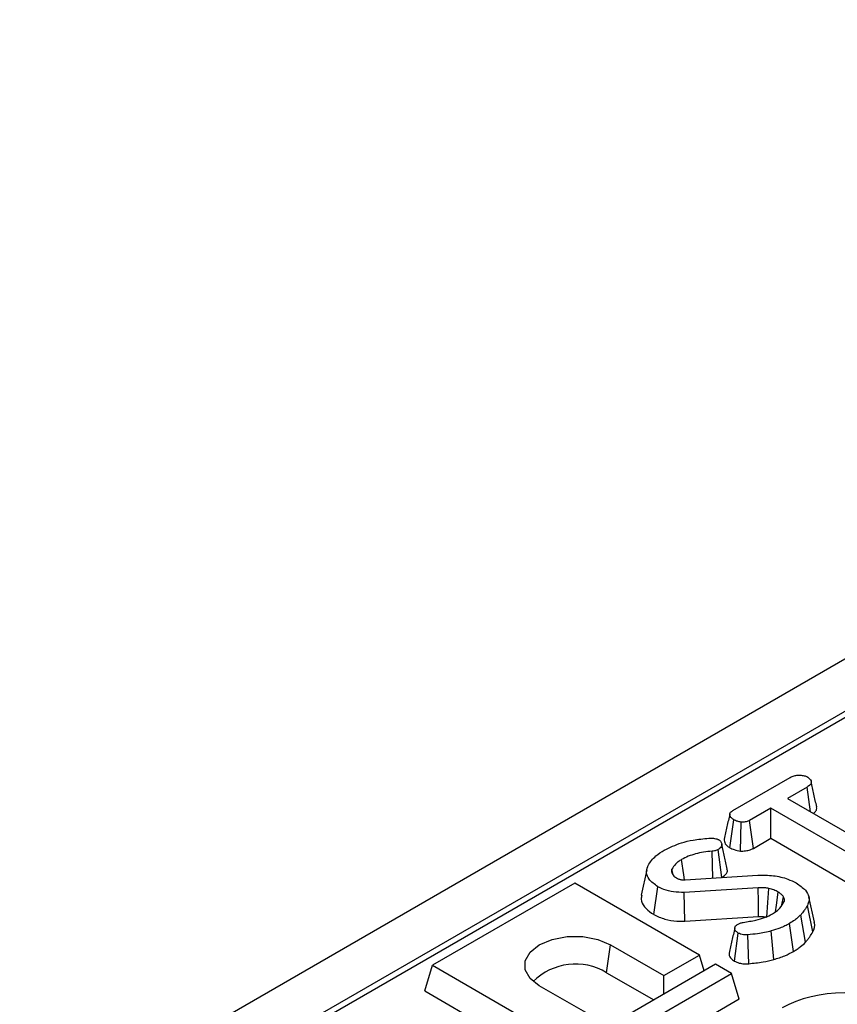
# Model space of a CAD drawing. Units: millimetres. Extents: x -117 to 664, y -32 to 370.
# Drawn here: x 318 to 331, y 154 to 170 of the extents above; entities that cross this region are included whole.
import ezdxf

# ---------------------------------------------------------------- set-up
doc = ezdxf.new("R2010")
doc.units = ezdxf.units.MM

msp = doc.modelspace()

# ---------------------------------------------------------------- linework, layer by layer
at = {"color": 7, "linetype": 'Continuous', "lineweight": 25}
for p, q in [((383.881082, 190.494917), (242.601147, 108.935746)), ((384.38805, 189.95973), (243.108115, 108.40056)), ((370.474917, 181.823809), (314.26779, 149.376126)), ((329.174601, 157.535496), (330.088465, 158.063058)), ((330.356437, 157.908844), (330.046241, 157.729772)), ((330.412251, 157.518479), (330.356437, 157.908844)), ((330.046241, 157.729772), (331.662016, 156.797005)), ((329.778687, 157.575317), (329.441737, 157.380799)), ((331.394462, 156.64255), (329.778687, 157.575317)), ((329.778687, 157.095069), (329.778687, 157.575317)), ((329.127302, 156.945911), (329.190069, 157.38997)), ((329.300866, 156.892894), (329.310886, 157.35208)), ((329.502502, 156.93563), (329.441737, 157.380799)), ((329.502502, 156.93563), (329.778687, 157.095069)), ((329.778687, 157.095069), (331.332926, 156.197826)), ((328.85995, 156.462636), (328.846513, 156.889968)), ((329.003417, 156.471539), (328.941411, 156.915791)), ((327.807873, 156.595032), (327.720197, 156.192105)), ((328.225007, 156.513709), (328.206892, 156.602295)), ((328.210654, 156.535444), (328.2395, 156.491762)), ((326.664933, 156.382368), (324.402191, 155.076115)), ((328.644832, 155.239397), (326.664933, 156.382368)), ((328.419263, 156.43529), (329.574343, 156.506967)), ((327.922765, 155.882048), (327.985324, 156.326205)), ((329.580196, 156.309553), (328.404213, 156.235945)), ((328.412866, 155.777023), (328.404213, 156.235945)), ((329.958135, 156.036325), (329.982781, 156.163062)), ((330.47281, 155.764033), (330.385255, 156.166326)), ((330.448105, 155.606189), (330.363209, 156.028396)), ((328.412866, 155.777023), (329.585828, 155.850441)), ((330.333, 155.443351), (330.255351, 155.875871)), ((329.826691, 155.169074), (329.788386, 155.623191)), ((330.14139, 155.296509), (330.079351, 155.740963)), ((329.201811, 155.143584), (329.26373, 155.588197)), ((329.428389, 155.102286), (329.415483, 155.560926)), ((327.168278, 154.958419), (327.230619, 155.402678)), ((327.230619, 155.402678), (328.079147, 154.912833)), ((328.079147, 154.912833), (328.644832, 155.239397)), ((328.721136, 154.989539), (328.644832, 155.239397)), ((324.277509, 154.667844), (324.402191, 155.076115)), ((324.402191, 155.076115), (326.38209, 153.933144)), ((328.899391, 155.092443), (326.636649, 153.78619)), ((329.153949, 154.94549), (328.899391, 155.092443)), ((326.891207, 153.639237), (329.153949, 154.94549)), ((327.168278, 154.958419), (327.917753, 154.525756)), ((328.079147, 154.618926), (328.079147, 154.912833)), ((329.278631, 154.537219), (329.153949, 154.94549)), ((324.277509, 154.667844), (326.38209, 153.452896)), ((326.947776, 154.259707), (326.099248, 154.749552)), ((329.278631, 154.537219), (326.891207, 153.158989))]:
    msp.add_line(p, q, dxfattribs=at)
at = {"color": 7, "linetype": 'Continuous', "lineweight": 25, "flags": 128}
for points in [[(328.406941, 156.434895), (328.395957, 156.51293), (328.361571, 156.757233)], [(329.585828, 155.850441), (329.582964, 156.084317), (329.580196, 156.309553)], [(329.717767, 155.842964), (329.734359, 156.075101), (329.750343, 156.298693)], [(329.854491, 155.925001), (329.869675, 156.034512), (329.898334, 156.241255)], [(326.099248, 154.749552), (325.952128, 154.866448), (325.874782, 155.003869), (325.874782, 155.148361), (325.952128, 155.285781), (326.099248, 155.402678), (326.301741, 155.487609), (326.539786, 155.532259), (326.790081, 155.532259), (327.028126, 155.487609), (327.230619, 155.402678)]]:
    msp.add_lwpolyline(points, dxfattribs=at)
at = {"color": 7, "linetype": 'Continuous', "lineweight": 25}
msp.add_arc((326.674939, 154.144535), 0.95173, 58.7777266, 134.994052, dxfattribs=at)
msp.add_ellipse((330.94492, 153.8218), major_axis=(1.4, 0), ratio=0.581689643, start_param=0.789196262, end_param=2.352396392, dxfattribs=at)
for points, knots in [([(330.088465, 158.063058), (330.10911, 158.073376), (330.144064, 158.090845), (330.213627, 158.102044), (330.277403, 158.097138), (330.332686, 158.086475), (330.357789, 158.074221), (330.367306, 158.069575)], [0, 0, 0, 0, 0.262395508, 0.444274486, 0.682208003, 0.879519093, 1, 1, 1, 1]), ([(330.367306, 158.069575), (330.383937, 158.055099), (330.412618, 158.030134), (330.427821, 157.990882), (330.418048, 157.956685), (330.39102, 157.930209), (330.366546, 157.91509), (330.356437, 157.908844)], [0, 0, 0, 0, 0.288480068, 0.497508158, 0.654046992, 0.857094986, 1, 1, 1, 1]), ([(330.50973, 157.598057), (330.495411, 157.663967), (330.466773, 157.795783), (330.437838, 157.928565), (330.423371, 157.994955)], [0, 0, 0, 0, 0.5000137934, 1, 1, 1, 1]), ([(329.126491, 157.478306), (329.112112, 157.412899), (329.083075, 157.28081), (329.054472, 157.149343), (329.040032, 157.082975)], [0, 0, 0, 0, 0.495171808, 1, 1, 1, 1]), ([(329.190069, 157.38997), (329.173773, 157.402284), (329.141197, 157.4269), (329.122592, 157.466354), (329.130638, 157.498753), (329.149869, 157.519683), (329.167096, 157.530698), (329.174601, 157.535496)], [0, 0, 0, 0, 0.285281065, 0.570278184, 0.725893079, 0.880598888, 1, 1, 1, 1]), ([(330.456848, 157.492734), (330.464981, 157.498335), (330.490615, 157.515991), (330.513896, 157.552954), (330.510427, 157.583385), (330.508755, 157.598054)], [0, 0, 0, 0, 0.193989364, 0.611456861, 1, 1, 1, 1]), ([(329.310886, 157.35208), (329.289461, 157.35578), (329.256546, 157.361464), (329.216708, 157.375646), (329.199016, 157.385159), (329.190069, 157.38997)], [0, 0, 0, 0, 0.479636005, 0.736830622, 1, 1, 1, 1]), ([(329.441737, 157.380799), (329.42458, 157.37256), (329.390045, 157.355974), (329.340471, 157.352089), (329.31459, 157.352081), (329.310886, 157.35208)], [0, 0, 0, 0, 0.458261964, 0.922464071, 1, 1, 1, 1]), ([(328.086492, 156.907344), (328.173655, 156.949149), (328.312618, 157.015799), (328.560152, 157.075063), (328.710964, 157.088833), (328.79551, 157.096553)], [0, 0, 0, 0, 0.425072878, 0.677692868, 1, 1, 1, 1]), ([(328.79551, 157.096553), (328.806114, 157.097167), (328.826437, 157.098345), (328.857366, 157.098204), (328.876485, 157.094712), (328.886228, 157.092933)], [0, 0, 0, 0, 0.348507554, 0.668011609, 1, 1, 1, 1]), ([(328.886228, 157.092933), (328.898596, 157.090661), (328.91738, 157.087211), (328.939814, 157.079021), (328.95033, 157.074149), (328.955625, 157.071695)], [0, 0, 0, 0, 0.489038769, 0.74270936, 1, 1, 1, 1]), ([(328.955625, 157.071695), (328.967106, 157.061786), (328.994472, 157.038169), (329.004554, 156.998065), (328.995315, 156.960022), (328.970754, 156.934222), (328.949751, 156.92103), (328.941411, 156.915791)], [0, 0, 0, 0, 0.207657751, 0.494952118, 0.685480877, 0.875106312, 1, 1, 1, 1]), ([(329.0412, 157.082978), (329.040374, 157.06999), (329.038061, 157.033635), (329.070243, 156.98459), (329.11187, 156.956372), (329.127302, 156.945911)], [0, 0, 0, 0, 0.259131134, 0.725349071, 1, 1, 1, 1]), ([(327.83148, 156.663594), (327.847078, 156.690121), (327.87831, 156.743235), (327.96138, 156.827101), (328.040222, 156.877668), (328.086492, 156.907344)], [0, 0, 0, 0, 0.291878786, 0.584415498, 1, 1, 1, 1]), ([(328.846513, 156.889968), (328.801244, 156.885629), (328.711283, 156.877005), (328.583064, 156.849776), (328.463628, 156.810651), (328.395942, 156.775223), (328.361571, 156.757233)], [0, 0, 0, 0, 0.251461374, 0.499725874, 0.74596768, 1, 1, 1, 1]), ([(328.941411, 156.915791), (328.930324, 156.910356), (328.912456, 156.901597), (328.879336, 156.893576), (328.858577, 156.891294), (328.846513, 156.889968)], [0, 0, 0, 0, 0.40641106, 0.655012414, 1, 1, 1, 1]), ([(329.08627, 156.607024), (329.072071, 156.672267), (329.043675, 156.802746), (329.014816, 156.934469), (329.000388, 157.000327)], [0, 0, 0, 0, 0.500030232, 1, 1, 1, 1]), ([(329.127302, 156.945911), (329.149817, 156.934572), (329.200289, 156.909152), (329.265014, 156.898689), (329.300866, 156.892894)], [0, 0, 0, 0, 0.446080312, 1, 1, 1, 1]), ([(329.300866, 156.892894), (329.312047, 156.892856), (329.351273, 156.892722), (329.418939, 156.900032), (329.472607, 156.919913), (329.497945, 156.933235), (329.502502, 156.93563)], [0, 0, 0, 0, 0.152126988, 0.533694895, 0.916135785, 1, 1, 1, 1]), ([(328.361571, 156.757233), (328.3437, 156.746166), (328.307914, 156.724005), (328.251041, 156.673101), (328.224506, 156.630544), (328.206892, 156.602295)], [0, 0, 0, 0, 0.251139388, 0.502899589, 1, 1, 1, 1]), ([(327.985324, 156.326205), (327.931389, 156.364663), (327.8406, 156.4294), (327.794714, 156.545247), (327.81179, 156.618716), (327.828702, 156.657263), (327.83148, 156.663594)], [0, 0, 0, 0, 0.400281424, 0.673809522, 0.946423155, 1, 1, 1, 1]), ([(328.206892, 156.602295), (328.205197, 156.595998), (328.201806, 156.583394), (328.203266, 156.560865), (328.207873, 156.545012), (328.210654, 156.535444)], [0, 0, 0, 0, 0.28355542, 0.567585245, 1, 1, 1, 1]), ([(329.003454, 156.471271), (329.030747, 156.491155), (329.076283, 156.524331), (329.094869, 156.57535), (329.084854, 156.599132), (329.081748, 156.606507)], [0, 0, 0, 0, 0.507897002, 0.847397824, 1, 1, 1, 1]), ([(328.2395, 156.491762), (328.242483, 156.489405), (328.248451, 156.48469), (328.261333, 156.47571), (328.27207, 156.469553), (328.279215, 156.465457)], [0, 0, 0, 0, 0.250578189, 0.501286613, 1, 1, 1, 1]), ([(328.279215, 156.465457), (328.2917, 156.459106), (328.310437, 156.449575), (328.339544, 156.440813), (328.368945, 156.435096), (328.396143, 156.434445), (328.415065, 156.435136), (328.419263, 156.43529)], [0, 0, 0, 0, 0.320727385, 0.481318268, 0.632422507, 0.91846344, 1, 1, 1, 1]), ([(329.574343, 156.506967), (329.657204, 156.508089), (329.823024, 156.510334), (330.034301, 156.458894), (330.140441, 156.40669), (330.183864, 156.385333)], [0, 0, 0, 0, 0.371144518, 0.742727646, 1, 1, 1, 1]), ([(330.183864, 156.385333), (330.237772, 156.348221), (330.330915, 156.284099), (330.396776, 156.168988), (330.386673, 156.085628), (330.367948, 156.039955), (330.363209, 156.028396)], [0, 0, 0, 0, 0.369675997, 0.638730981, 0.908564067, 1, 1, 1, 1]), ([(328.404213, 156.235945), (328.347071, 156.236071), (328.232881, 156.236321), (328.088884, 156.274478), (328.015715, 156.311026), (327.985324, 156.326205)], [0, 0, 0, 0, 0.369327502, 0.738050355, 1, 1, 1, 1]), ([(329.750343, 156.298693), (329.729286, 156.302162), (329.691146, 156.308446), (329.633549, 156.310101), (329.598029, 156.309736), (329.580196, 156.309553)], [0, 0, 0, 0, 0.380326418, 0.688885923, 1, 1, 1, 1]), ([(329.898334, 156.241255), (329.887179, 156.247067), (329.864857, 156.258699), (329.817461, 156.279868), (329.77711, 156.291186), (329.750343, 156.298693)], [0, 0, 0, 0, 0.251658063, 0.503604065, 1, 1, 1, 1]), ([(329.982781, 156.163062), (329.977635, 156.170233), (329.967338, 156.184581), (329.941096, 156.211617), (329.915399, 156.229427), (329.898334, 156.241255)], [0, 0, 0, 0, 0.251286742, 0.502810846, 1, 1, 1, 1]), ([(327.730882, 156.191384), (327.724393, 156.169994), (327.705547, 156.107864), (327.764154, 156.005734), (327.848837, 155.926918), (327.910117, 155.889724), (327.922765, 155.882048)], [0, 0, 0, 0, 0.189159228, 0.549424382, 0.907001735, 1, 1, 1, 1]), ([(329.807617, 155.893006), (329.829614, 155.907131), (329.873669, 155.935418), (329.942485, 156.000106), (329.973505, 156.053836), (329.994068, 156.089454)], [0, 0, 0, 0, 0.251610893, 0.503897255, 1, 1, 1, 1]), ([(329.994068, 156.089454), (329.995896, 156.094793), (330.001421, 156.110936), (329.997336, 156.136315), (329.987206, 156.15493), (329.982781, 156.163062)], [0, 0, 0, 0, 0.217704807, 0.658234669, 1, 1, 1, 1]), ([(330.363209, 156.028396), (330.354755, 156.014096), (330.337848, 155.985496), (330.302079, 155.934546), (330.273249, 155.898345), (330.255351, 155.875871)], [0, 0, 0, 0, 0.274933897, 0.549881259, 1, 1, 1, 1]), ([(327.922765, 155.882048), (327.978248, 155.85589), (328.084727, 155.805689), (328.261663, 155.773247), (328.370079, 155.775954), (328.412866, 155.777023)], [0, 0, 0, 0, 0.39707749, 0.7620542085, 1, 1, 1, 1]), ([(329.249934, 155.725518), (329.263077, 155.732494), (329.283073, 155.743108), (329.31575, 155.752599), (329.333148, 155.756417), (329.341906, 155.75834)], [0, 0, 0, 0, 0.487833111, 0.742190613, 1, 1, 1, 1]), ([(329.341906, 155.75834), (329.410083, 155.769677), (329.527561, 155.789213), (329.687938, 155.832889), (329.767213, 155.872711), (329.807617, 155.893006)], [0, 0, 0, 0, 0.404079987, 0.696285732, 1, 1, 1, 1]), ([(329.585828, 155.850441), (329.597422, 155.85054), (329.621905, 155.85075), (329.666476, 155.850463), (329.698403, 155.845796), (329.717767, 155.842964)], [0, 0, 0, 0, 0.2614256264, 0.5520424107, 1, 1, 1, 1]), ([(330.255351, 155.875871), (330.240609, 155.861988), (330.211118, 155.834216), (330.154874, 155.787928), (330.107498, 155.758467), (330.079351, 155.740963)], [0, 0, 0, 0, 0.28858856, 0.577328416, 1, 1, 1, 1]), ([(330.448105, 155.606189), (330.471107, 155.654534), (330.496433, 155.707764), (330.471009, 155.758723), (330.468676, 155.7634)], [0, 0, 0, 0, 0.908226636, 1, 1, 1, 1]), ([(329.206358, 155.668426), (329.19174, 155.601849), (329.162502, 155.468683), (329.1337, 155.337275), (329.119298, 155.271566)], [0, 0, 0, 0, 0.499957883, 1, 1, 1, 1]), ([(329.26373, 155.588197), (329.246959, 155.600195), (329.217396, 155.621346), (329.204248, 155.657912), (329.207819, 155.68934), (329.228079, 155.7112), (329.244584, 155.722013), (329.249934, 155.725518)], [0, 0, 0, 0, 0.298677239, 0.526523696, 0.716256651, 0.908027319, 1, 1, 1, 1]), ([(329.788386, 155.623191), (329.753424, 155.613758), (329.683408, 155.594866), (329.557361, 155.575546), (329.467417, 155.566278), (329.415483, 155.560926)], [0, 0, 0, 0, 0.29651999, 0.593809984, 1, 1, 1, 1]), ([(330.079351, 155.740963), (330.05479, 155.727657), (330.005638, 155.701029), (329.910298, 155.659511), (329.834331, 155.636879), (329.788386, 155.623191)], [0, 0, 0, 0, 0.282999046, 0.566357695, 1, 1, 1, 1]), ([(330.333, 155.443351), (330.344432, 155.457237), (330.367615, 155.485399), (330.406959, 155.539512), (330.432127, 155.580296), (330.448105, 155.606189)], [0, 0, 0, 0, 0.262071618, 0.531503581, 1, 1, 1, 1]), ([(329.415483, 155.560926), (329.399912, 155.559894), (329.368591, 155.557819), (329.320749, 155.563917), (329.286907, 155.576348), (329.269155, 155.585423), (329.26373, 155.588197)], [0, 0, 0, 0, 0.2831317292, 0.5695146976, 0.8684311662, 1, 1, 1, 1]), ([(330.14139, 155.296509), (330.161162, 155.308449), (330.201186, 155.332619), (330.266371, 155.381334), (330.30741, 155.419532), (330.333, 155.443351)], [0, 0, 0, 0, 0.268738845, 0.544009807, 1, 1, 1, 1]), ([(329.826691, 155.169074), (329.856781, 155.177811), (329.917679, 155.195494), (330.026422, 155.235699), (330.096645, 155.272842), (330.14139, 155.296509)], [0, 0, 0, 0, 0.261640448, 0.529532012, 1, 1, 1, 1]), ([(329.122331, 155.271294), (329.120603, 155.266009), (329.113888, 155.245481), (329.129114, 155.207147), (329.161029, 155.169446), (329.191502, 155.150121), (329.201811, 155.143584)], [0, 0, 0, 0, 0.114295659, 0.443997107, 0.811908757, 1, 1, 1, 1]), ([(329.201811, 155.143584), (329.225892, 155.132118), (329.27089, 155.110691), (329.352963, 155.098032), (329.404098, 155.100916), (329.428389, 155.102286)], [0, 0, 0, 0, 0.376696753, 0.703909754, 1, 1, 1, 1]), ([(329.428389, 155.102286), (329.466271, 155.106287), (329.542908, 155.11438), (329.679237, 155.130788), (329.771011, 155.154617), (329.826691, 155.169074)], [0, 0, 0, 0, 0.277682994, 0.561762817, 1, 1, 1, 1])]:
    msp.add_open_spline(points, degree=3, knots=knots, dxfattribs=at)

doc.saveas('drawing.dxf')
